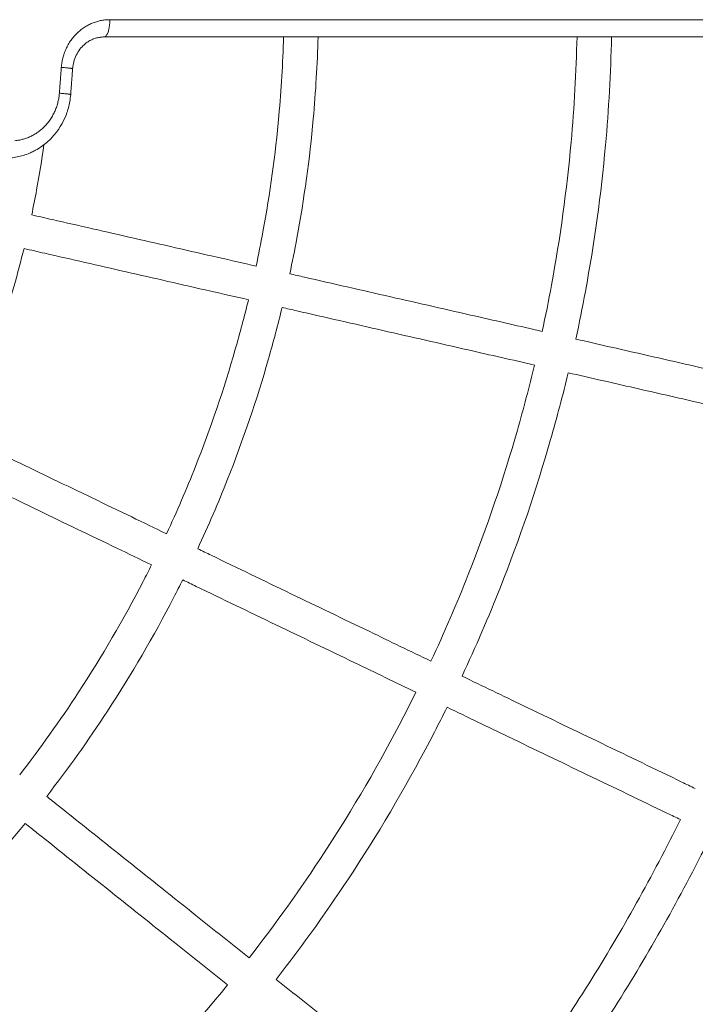
# Model space of a CAD drawing. Units: millimetres. Extents: x -3.4 to 15, y 6.4 to 26.6.
# Drawn here: x 10 to 10.2, y 10.6 to 10.8 of the extents above; entities that cross this region are included whole.
import ezdxf

# ---------------------------------------------------------------- set-up
doc = ezdxf.new("R2010")
doc.units = ezdxf.units.MM
doc.layers.get('0').update_dxf_attribs({"lineweight": 5})
doc.layers.add('DIASTASEIS', color=253, linetype='Continuous', lineweight=15)
doc.styles.get("Standard").update_dxf_attribs({"font": 'ARIALN.TTF'})
doc.dimstyles.new('STANDARD_ACAD', dxfattribs={"dimtxt": 0.18, "dimasz": 0.15, "dimexe": 0.18, "dimexo": 0.0625, "dimgap": 0.09, "dimtad": 0, "dimtih": 1, "dimtoh": 1, "dimzin": 0, "dimdsep": 46, "dimtxsty": 'Standard', "dimblk": 'OBLIQUE', "dimcen": 0.09, "dimadec": 0, "dimazin": 0, "dimtfac": 1, "dimtofl": 0, "dimtmove": 0, "dimatfit": 3, "dimfxl": 1, "dimtolj": 1, "dimtzin": 0, "dimarcsym": 0})

# ---------------------------------------------------------------- blocks, each defined once
blk = doc.blocks.new('_Oblique')
at = {"color": 0, "linetype": 'ByBlock', "lineweight": -2}
blk.add_line((-0.5, -0.5), (0.5, 0.5), dxfattribs=at)
blk = doc.blocks.new('*D36')
at = {"layer": 'Defpoints', "color": 0}
for p in [(12.90445, 11.14333), (7.058, 11.07154), (12.90445, 8.1195)]:
    blk.add_point(p, dxfattribs=at)
at = {"layer": 'DIASTASEIS', "color": 0, "lineweight": -2}
for p, q in [((12.90445, 11.08083), (12.90445, 7.9395)), ((7.058, 11.00904), (7.058, 7.9395)), ((7.058, 8.1195), (9.69975, 8.1195)), ((12.90445, 8.1195), (10.26271, 8.1195))]:
    blk.add_line(p, q, dxfattribs=at)
at = {"layer": 'DIASTASEIS', "color": 0, "linetype": 'ByBlock', "lineweight": -2, "xscale": 0.15, "yscale": 0.15, "zscale": 0.15, "rotation": 180}
blk.add_blockref('_Oblique', (7.058, 8.1195), dxfattribs=at)
at = {"layer": 'DIASTASEIS', "color": 0, "linetype": 'ByBlock', "lineweight": -2, "xscale": 0.15, "yscale": 0.15, "zscale": 0.15}
blk.add_blockref('_Oblique', (12.90445, 8.1195), dxfattribs=at)
at = {"layer": 'DIASTASEIS', "color": 0, "insert": (9.98123, 8.1195), "char_height": 0.18, "attachment_point": 5}
blk.add_mtext('\\A1;\\A1;5.90', dxfattribs=at)
blk = doc.blocks.new('*D37')
at = {"layer": 'Defpoints', "color": 0}
for p in [(14.90447, 11.12217), (5.55801, 11.06673), (14.90447, 6.62596)]:
    blk.add_point(p, dxfattribs=at)
at = {"layer": 'DIASTASEIS', "color": 0, "lineweight": -2}
for p, q in [((14.90447, 11.05967), (14.90447, 6.44596)), ((5.55801, 11.00423), (5.55801, 6.44596)), ((5.55801, 6.62596), (9.94976, 6.62596)), ((14.90447, 6.62596), (10.51272, 6.62596))]:
    blk.add_line(p, q, dxfattribs=at)
at = {"layer": 'DIASTASEIS', "color": 0, "linetype": 'ByBlock', "lineweight": -2, "xscale": 0.15, "yscale": 0.15, "zscale": 0.15, "rotation": 180}
blk.add_blockref('_Oblique', (5.55801, 6.62596), dxfattribs=at)
at = {"layer": 'DIASTASEIS', "color": 0, "linetype": 'ByBlock', "lineweight": -2, "xscale": 0.15, "yscale": 0.15, "zscale": 0.15}
blk.add_blockref('_Oblique', (14.90447, 6.62596), dxfattribs=at)
at = {"layer": 'DIASTASEIS', "color": 0, "insert": (10.23124, 6.62596), "char_height": 0.18, "attachment_point": 5}
blk.add_mtext('\\A1;\\A1;9.40', dxfattribs=at)
blk = doc.blocks.new('TOP')
for points, weights in [([(9.97888, 10.12326), (9.97992, 10.13706), (9.99293, 10.13706)], [1, 0.734818081593, 1]), ([(9.99293, 10.13706), (9.99293, 10.13206), (9.99122, 10.13206)], [1, 0.707106781187, 1]), ([(9.97888, 10.12326), (9.98216, 10.12298), (9.98215, 10.12288)], [1, 0.818857335029, 1]), ([(9.98185, 10.12286), (9.98185, 10.1229), (9.98186, 10.12295)], [1, 0.998180821597, 0.996386602739]), ([(9.96543, 10.10203), (9.97736, 10.10308), (9.97831, 10.11577)], [1, 0.762390997016, 1]), ([(9.98159, 10.1154), (9.9816, 10.11549), (9.97831, 10.11577)], [1, 0.818857028878, 1])]:
    blk.add_rational_spline(points, weights, degree=2)
for points in [[(9.99293, 10.13706), (10.09554, 10.13706), (10.19816, 10.13706)], [(10.19645, 10.13206), (10.09383, 10.13206), (9.99122, 10.13206)], [(9.97831, 10.11577), (9.9786, 10.11952), (9.97888, 10.12326)], [(9.98215, 10.12288), (9.98187, 10.11914), (9.98159, 10.1154)], [(9.98129, 10.11547), (9.98129, 10.11542), (9.98129, 10.11538)]]:
    blk.add_open_spline(points, degree=2)
for points, knots in [([(9.99122, 10.13206), (9.99086, 10.13206), (9.99051, 10.13204), (9.98998, 10.13197), (9.9898, 10.13194), (9.98925, 10.13183), (9.98888, 10.13173), (9.98834, 10.13154), (9.98815, 10.13147), (9.9876, 10.13124), (9.98724, 10.13106), (9.98671, 10.13074), (9.98653, 10.13063), (9.98601, 10.13027), (9.98568, 10.13), (9.9852, 10.12956), (9.98504, 10.1294), (9.98489, 10.12924), (9.98444, 10.12876), (9.98404, 10.12823), (9.98333, 10.12708), (9.98304, 10.12648), (9.98257, 10.12522), (9.9824, 10.12459), (9.98222, 10.12358), (9.98218, 10.12323), (9.98215, 10.12288)], [0, 0, 0, 0, 1.226935, 1.226935, 1.860898, 1.860898, 3.166258, 3.166258, 3.835483, 3.835483, 5.201763, 5.201763, 5.895811, 5.895811, 7.299116, 7.299116, 8.004907, 8.004907, 8.004907, 10.126831, 10.126831, 12.20716, 12.20716, 14.205501, 14.205501, 15.265854, 15.265854, 15.265854, 15.265854]), ([(10.04323, 10.13206), (10.04302, 10.12445), (10.04191, 10.10554), (10.03887, 10.08342), (10.036, 10.06901), (10.03529, 10.06572)], [-571.08738, -571.08738, -571.08738, -571.08738, -547.932825, -513.518514, -503.262195, -503.262195, -503.262195, -503.262195]), ([(10.04504, 10.06349), (10.04578, 10.06692), (10.04874, 10.08177), (10.05188, 10.10463), (10.05302, 10.12415), (10.05323, 10.13206)], [503.127028, 503.127028, 503.127028, 503.127028, 513.518514, 547.932825, 571.357779, 571.357779, 571.357779, 571.357779]), ([(10.12823, 10.13206), (10.12801, 10.1219), (10.12666, 10.09781), (10.12275, 10.06939), (10.11911, 10.05125), (10.11815, 10.04681)], [-704.599193, -704.599193, -704.599193, -704.599193, -673.772269, -631.454292, -617.665421, -617.665421, -617.665421, -617.665421]), ([(10.1279, 10.04458), (10.12889, 10.04916), (10.13262, 10.06773), (10.13663, 10.0969), (10.13801, 10.1216), (10.13824, 10.13206)], [617.555512, 617.555512, 617.555512, 617.555512, 631.454292, 673.772269, 704.819051, 704.819051, 704.819051, 704.819051]), ([(9.98159, 10.1154), (9.98154, 10.11472), (9.98145, 10.11405), (9.98112, 10.11213), (9.98079, 10.1109), (9.98034, 10.10971), (9.97941, 10.10718), (9.97799, 10.10488), (9.97616, 10.10294), (9.97524, 10.10196), (9.97422, 10.10108), (9.97258, 10.09994), (9.97202, 10.09959), (9.97125, 10.09916), (9.97105, 10.09906), (9.97047, 10.09877), (9.97008, 10.09859), (9.96968, 10.09842), (9.96852, 10.09793), (9.96732, 10.09756), (9.96549, 10.0972), (9.9649, 10.09711), (9.96425, 10.09705), (9.96421, 10.09705), (9.96417, 10.09704)], [1.578126, 1.578126, 1.578126, 1.578126, 3.610246, 3.610246, 7.442008, 7.442008, 7.442008, 15.58709, 15.58709, 15.58709, 19.703725, 19.703725, 21.739264, 21.739264, 22.411809, 22.411809, 23.746079, 23.746079, 23.746079, 27.640987, 27.640987, 29.509309, 29.509309, 29.645344, 29.645344, 29.645344, 29.645344]), ([(9.9703, 10.08055), (9.9708, 10.08295), (9.97213, 10.08969), (9.97323, 10.09647), (9.97384, 10.10084)], [399.893623, 399.893623, 399.893623, 399.893623, 407.12711, 420.150846, 420.150846, 420.150846, 420.150846]), ([(9.7227, 9.42188), (9.72953, 9.4223), (9.75867, 9.42451), (9.79899, 9.43005), (9.84344, 9.43938), (9.8771, 9.44814), (9.91072, 9.45865), (9.94416, 9.47095), (9.97729, 9.48503), (10.00997, 9.5009), (10.04205, 9.51853), (10.07341, 9.5379), (10.10389, 9.55897), (10.13336, 9.58166), (10.1617, 9.60591), (10.18878, 9.63162), (10.2145, 9.65871), (10.23874, 9.68704), (10.26144, 9.71652), (10.2825, 9.747), (10.30187, 9.77835), (10.31951, 9.81043), (10.33537, 9.84311), (10.34946, 9.87624), (10.36175, 9.90968), (10.37227, 9.9433), (10.38103, 9.97697), (10.39035, 10.02142), (10.39546, 10.05859), (10.3976, 10.08454), (10.39787, 10.08821)], [44.071881, 44.071881, 44.071881, 44.071881, 64.471217, 131.114176, 165.19242, 199.738451, 234.721026, 270.10603, 305.8566, 341.933291, 378.294287, 414.895649, 451.691602, 488.634863, 525.676985, 562.768737, 599.860489, 636.902611, 673.845872, 710.641825, 747.243187, 783.604183, 819.680874, 855.431444, 890.816448, 925.799023, 960.345054, 994.423298, 1061.066257, 1072.009763, 1072.009763, 1072.009763, 1072.009763]), ([(9.9703, 10.08055), (9.97229, 10.0801), (9.98186, 10.07791), (9.99957, 10.07387), (10.01957, 10.0693), (10.03162, 10.06655), (10.03529, 10.06572)], [697.229257, 697.229257, 697.229257, 697.229257, 704.704448, 732.70656, 760.273035, 772.233735, 772.233735, 772.233735, 772.233735]), ([(9.94929, 10.01713), (9.95158, 10.0221), (9.95759, 10.03612), (9.96371, 10.05412), (9.96718, 10.06717), (9.96807, 10.0708)], [334.064159, 334.064159, 334.064159, 334.064159, 350.222418, 379.031627, 390.06082, 390.06082, 390.06082, 390.06082]), ([(10.03307, 10.05597), (10.0294, 10.05681), (10.01735, 10.05956), (9.99735, 10.06412), (9.97963, 10.06816), (9.97007, 10.07035), (9.96807, 10.0708)], [-772.233716, -772.233716, -772.233716, -772.233716, -760.273035, -732.70656, -704.704448, -697.229232, -697.229232, -697.229232, -697.229232]), ([(10.04504, 10.06349), (10.04645, 10.06317), (10.05607, 10.06097), (10.07395, 10.05689), (10.09704, 10.05162), (10.11174, 10.04827), (10.11815, 10.04681)], [782.750721, 782.750721, 782.750721, 782.750721, 787.2793, 813.616506, 839.193306, 858.908221, 858.908221, 858.908221, 858.908221]), ([(10.03307, 10.05597), (10.0319, 10.05116), (10.02758, 10.03482), (10.01985, 10.0121), (10.01234, 9.99462), (10.00936, 9.9882)], [-493.124972, -493.124972, -493.124972, -493.124972, -478.081054, -441.743355, -420.230019, -420.230019, -420.230019, -420.230019]), ([(10.01837, 9.98386), (10.02145, 9.99049), (10.0292, 10.0085), (10.03716, 10.03193), (10.04161, 10.04876), (10.04282, 10.05374)], [420.094854, 420.094854, 420.094854, 420.094854, 441.743355, 478.081054, 493.260137, 493.260137, 493.260137, 493.260137]), ([(10.11592, 10.03706), (10.10952, 10.03852), (10.09481, 10.04187), (10.07172, 10.04714), (10.05385, 10.05122), (10.04423, 10.05342), (10.04282, 10.05374)], [-858.908193, -858.908193, -858.908193, -858.908193, -839.193306, -813.616506, -787.2793, -782.750698, -782.750698, -782.750698, -782.750698]), ([(10.1279, 10.04458), (10.13432, 10.04311), (10.14905, 10.03975), (10.17215, 10.03448), (10.19001, 10.0304), (10.19961, 10.02821), (10.201, 10.02789)], [868.909894, 868.909894, 868.909894, 868.909894, 888.679925, 914.256725, 940.593931, 945.063717, 945.063717, 945.063717, 945.063717]), ([(10.11592, 10.03706), (10.11441, 10.03075), (10.10901, 10.01022), (10.09924, 9.98148), (10.08979, 9.95958), (10.08593, 9.95133)], [-607.554179, -607.554179, -607.554179, -607.554179, -587.878188, -543.195094, -515.563898, -515.563898, -515.563898, -515.563898]), ([(10.09494, 9.94699), (10.0989, 9.95546), (10.10858, 9.97787), (10.1186, 10.00733), (10.12412, 10.02835), (10.12567, 10.03483)], [515.453988, 515.453988, 515.453988, 515.453988, 543.195094, 587.878188, 607.664089, 607.664089, 607.664089, 607.664089]), ([(10.19878, 10.01815), (10.19739, 10.01846), (10.18778, 10.02065), (10.16992, 10.02473), (10.14682, 10.03), (10.1321, 10.03336), (10.12567, 10.03483)], [-945.063689, -945.063689, -945.063689, -945.063689, -940.593931, -914.256725, -888.679925, -868.909867, -868.909867, -868.909867, -868.909867]), ([(9.94929, 10.01713), (9.95113, 10.01624), (9.95997, 10.01198), (9.97635, 10.0041), (9.99483, 9.9952), (10.00596, 9.98984), (10.00936, 9.9882)], [697.229226, 697.229226, 697.229226, 697.229226, 704.704448, 732.70656, 760.273035, 772.233711, 772.233711, 772.233711, 772.233711]), ([(10.00502, 9.97919), (10.00162, 9.98083), (9.99049, 9.98619), (9.97201, 9.99509), (9.95563, 10.00297), (9.9468, 10.00723), (9.94495, 10.00812)], [-772.23378, -772.23378, -772.23378, -772.23378, -760.273035, -732.70656, -704.704448, -697.2293, -697.2293, -697.2293, -697.2293]), ([(9.7237, 9.46109), (9.72903, 9.46144), (9.75545, 9.46351), (9.80333, 9.47009), (9.85601, 9.48247), (9.89814, 9.49565), (9.92977, 9.50728), (9.96111, 9.5206), (9.99202, 9.53561), (10.02236, 9.55229), (10.05202, 9.57061), (10.08085, 9.59053), (10.10873, 9.612), (10.13553, 9.63493), (10.16115, 9.65926), (10.18547, 9.68487), (10.20841, 9.71168), (10.22987, 9.73955), (10.24979, 9.76838), (10.26812, 9.79804), (10.2848, 9.82839), (10.29981, 9.85929), (10.31313, 9.89063), (10.32475, 9.92226), (10.33462, 9.95381), (10.34013, 9.97491), (10.34258, 9.98532)], [45.055181, 45.055181, 45.055181, 45.055181, 60.956689, 123.966732, 188.850083, 221.925648, 255.381705, 289.183399, 323.293437, 357.672281, 392.278388, 427.068479, 461.997847, 497.020687, 532.090451, 567.160215, 602.183056, 637.112424, 671.902515, 706.508621, 740.887466, 774.997504, 808.799198, 842.255254, 875.330819, 907.191051, 907.191051, 907.191051, 907.191051]), ([(10.01837, 9.98386), (10.01967, 9.98324), (10.02856, 9.97895), (10.04508, 9.971), (10.06642, 9.96072), (10.08001, 9.95418), (10.08593, 9.95133)], [782.750696, 782.750696, 782.750696, 782.750696, 787.2793, 813.616506, 839.193306, 858.9082, 858.9082, 858.9082, 858.9082]), ([(10.00502, 9.97919), (10.00422, 9.97759), (9.9978, 9.96495), (9.9857, 9.94422), (9.97282, 9.92614), (9.96682, 9.9184)], [-410.092782, -410.092782, -410.092782, -410.092782, -404.651878, -366.97424, -337.197544, -337.197544, -337.197544, -337.197544]), ([(9.97464, 9.91217), (9.98083, 9.92015), (9.9941, 9.93876), (10.00657, 9.96014), (10.01319, 9.97317), (10.01403, 9.97485)], [337.062377, 337.062377, 337.062377, 337.062377, 366.97424, 404.651878, 410.227944, 410.227944, 410.227944, 410.227944]), ([(10.08159, 9.94232), (10.07567, 9.94517), (10.06208, 9.95171), (10.04074, 9.96199), (10.02422, 9.96995), (10.01533, 9.97423), (10.01403, 9.97485)], [-858.908268, -858.908268, -858.908268, -858.908268, -839.193306, -813.616506, -787.2793, -782.750769, -782.750769, -782.750769, -782.750769]), ([(10.09494, 9.94699), (10.10087, 9.94413), (10.11448, 9.93758), (10.13583, 9.9273), (10.15234, 9.91935), (10.16121, 9.91507), (10.16249, 9.91445)], [868.909872, 868.909872, 868.909872, 868.909872, 888.679925, 914.256725, 940.593931, 945.063702, 945.063702, 945.063702, 945.063702]), ([(10.08159, 9.94232), (10.08044, 9.93999), (10.07237, 9.92405), (10.05706, 9.89782), (10.04092, 9.87524), (10.03327, 9.86541)], [-505.452636, -505.452636, -505.452636, -505.452636, -497.585108, -451.254342, -413.461986, -413.461986, -413.461986, -413.461986]), ([(10.04108, 9.85918), (10.04894, 9.86925), (10.06546, 9.89236), (10.08114, 9.91924), (10.0894, 9.93557), (10.0906, 9.93798)], [413.352078, 413.352078, 413.352078, 413.352078, 451.254342, 497.585108, 505.562548, 505.562548, 505.562548, 505.562548]), ([(10.15816, 9.90545), (10.15687, 9.90606), (10.148, 9.91034), (10.13149, 9.91829), (10.11014, 9.92857), (10.09653, 9.93512), (10.0906, 9.93798)], [-945.063776, -945.063776, -945.063776, -945.063776, -940.593931, -914.256725, -888.679925, -868.909942, -868.909942, -868.909942, -868.909942]), ([(9.97464, 9.91217), (9.97577, 9.91127), (9.98348, 9.90511), (9.99782, 9.89368), (10.01634, 9.87892), (10.02813, 9.86951), (10.03327, 9.86541)], [782.750757, 782.750757, 782.750757, 782.750757, 787.2793, 813.616506, 839.193306, 858.908272, 858.908272, 858.908272, 858.908272]), ([(10.15816, 9.90545), (10.15665, 9.9024), (10.14693, 9.88315), (10.12842, 9.85143), (10.10903, 9.82434), (10.09971, 9.81243)], [-600.808354, -600.808354, -600.808354, -600.808354, -590.518339, -535.534444, -489.730562, -489.730562, -489.730562, -489.730562]), ([(9.916, 9.85196), (9.92558, 9.8598), (9.94394, 9.87643), (9.96057, 9.89479), (9.9684, 9.90435)], [253.964109, 253.964109, 253.964109, 253.964109, 290.612826, 327.195391, 327.195391, 327.195391, 327.195391]), ([(10.02703, 9.8576), (10.02189, 9.86169), (10.0101, 9.8711), (9.99158, 9.88586), (9.97725, 9.8973), (9.96953, 9.90345), (9.9684, 9.90435)], [-858.908298, -858.908298, -858.908298, -858.908298, -839.193306, -813.616506, -787.2793, -782.750781, -782.750781, -782.750781, -782.750781]), ([(10.10753, 9.80619), (10.11704, 9.81835), (10.13682, 9.84597), (10.15571, 9.87834), (10.16562, 9.89797), (10.16717, 9.90111)], [489.637953, 489.637953, 489.637953, 489.637953, 535.534444, 590.518339, 600.900961, 600.900961, 600.900961, 600.900961]), ([(10.22723, 9.87218), (10.22541, 9.86848), (10.2142, 9.84626), (10.1928, 9.80957), (10.17047, 9.77843), (10.15965, 9.76463)], [-686.827883, -686.827883, -686.827883, -686.827883, -674.354617, -611.564622, -558.535559, -558.535559, -558.535559, -558.535559]), ([(10.04108, 9.85918), (10.04624, 9.85507), (10.05804, 9.84566), (10.07657, 9.83088), (10.09089, 9.81946), (10.09859, 9.81332), (10.09971, 9.81243)], [868.909945, 868.909945, 868.909945, 868.909945, 888.679925, 914.256725, 940.593931, 945.063793, 945.063793, 945.063793, 945.063793]), ([(10.02703, 9.8576), (10.01745, 9.84585), (9.99706, 9.82329), (9.97451, 9.80292), (9.96274, 9.79332)], [-403.350645, -403.350645, -403.350645, -403.350645, -357.3556, -311.266706, -311.266706, -311.266706, -311.266706])]:
    blk.add_open_spline(points, degree=3, knots=knots)
blk = doc.blocks.new('S405')
blk.add_blockref('TOP', (0, 0.70248))

msp = doc.modelspace()

# ---------------------------------------------------------------- block references
msp.add_blockref('S405', (0, 0))

# ---------------------------------------------------------------- dimensions: what is measured, and where the dimension line sits
at = {"layer": 'DIASTASEIS'}
for base, p1, p2, text, picture, middle in [((12.90445, 8.1195), (7.058, 11.07154), (12.90445, 11.14333), '\\A1;5.90', '*D36', (9.98123, 8.1195)), ((14.90447, 6.62596), (5.55801, 11.06673), (14.90447, 11.12217), '\\A1;9.40', '*D37', (10.23124, 6.62596))]:
    dim = msp.add_linear_dim(base=base, p1=p1, p2=p2, text=text, dimstyle='STANDARD_ACAD', dxfattribs=at)
    dim.commit()
    dim.dimension.update_dxf_attribs({"geometry": picture, "text_midpoint": middle})

doc.saveas('drawing.dxf')
